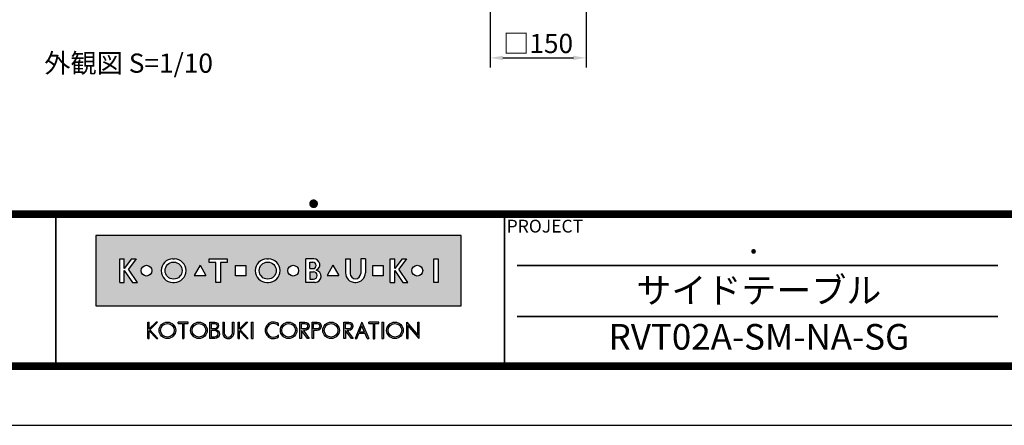
# Model space of a CAD drawing. Extents: x 0 to 4200, y 0 to 2970.
# Drawn here: x 1689 to 3225, y 0 to 633 of the extents above; entities that cross this region are included whole.
import ezdxf
from ezdxf.enums import TextEntityAlignment as Align

# ---------------------------------------------------------------- set-up
doc = ezdxf.new("R2010")
doc.units = 0
doc.header["$LTSCALE"] = 3
doc.layers.get('0').update_dxf_attribs({"linetype": 'CONTINUOUS'})
doc.layers.get('DEFPOINTS').update_dxf_attribs({"linetype": 'CONTINUOUS'})
for name, color, linetype in [('P_2DIM', 6, 'CONTINUOUS'), ('P_3TEXT', 60, 'CONTINUOUS'), ('P_5DRAWFRAME', 104, 'CONTINUOUS')]:
    doc.layers.add(name, color=color, linetype=linetype)
doc.styles.add('BIGFONT', font='simplex.shx', dxfattribs={"bigfont": 'bigfont.shx'})
doc.dimstyles.new('DIMBIGFONT1', dxfattribs={"dimtxt": 3, "dimasz": 2, "dimexe": 1.5, "dimexo": 3, "dimgap": 0.75, "dimtad": 1, "dimdec": 1, "dimdsep": 46, "dimtxsty": 'BIGFONT', "dimcen": 0, "dimclrt": 230, "dimadec": 0, "dimazin": 0, "dimtfac": 0.6, "dimtdec": 1, "dimtmove": 1, "dimatfit": 3, "dimfxl": 0, "dimtvp": 1, "dimtolj": 1, "dimarcsym": 0})

# ---------------------------------------------------------------- blocks, each defined once
blk = doc.blocks.new('DFP3')
h = blk.add_hatch(color=83)
h.paths.add_polyline_path([(180.7771999999999, 29.65329999999994), (180.7771999999999, 18.64834950495063), (237.7772, 18.64834950495063), (237.7772, 29.65329999999994)])
h.paths.add_polyline_path([(204.1796504950495, 24.95080000000035), (204.1796504950495, 23.35084950495056), (202.5796999999999, 23.35084950495056), (202.5796999999999, 24.95080000000001)], flags=16)
h.paths.add_polyline_path([(207.4712594059405, 25.98498316831709), (207.697001980198, 25.98498316831709, -1), (207.697001980198, 22.31666633663386), (207.4712594059405, 22.31666633663386, -1)], flags=16)
h.paths.add_polyline_path([(208.9103683168316, 24.15082475247547, -1), (206.2578930693068, 24.15082475247547, -1)], flags=0)
h.paths.add_polyline_path([(201.2633386138613, 25.9849831683171), (201.2633386138613, 25.42062673267328), (200.2192792079208, 25.42062673267328), (200.2192792079208, 22.31666633663386), (199.4856158415841, 22.31666633663386), (199.4856158415841, 25.42062673267328), (198.4415564356435, 25.42062673267328), (198.4415564356435, 25.98498316831709)], flags=16)
h.paths.add_polyline_path([(212.4028175742573, 24.15082475247547, -1), (210.7228695544553, 24.15082475247547, -1)], flags=16)
h.paths.add_polyline_path([(197.9543973209085, 23.40117101048351), (196.1069333721607, 23.40117101048351), (197.0306653465346, 25.00112150553295)], flags=16)
h.paths.add_polyline_path([(213.5098732673266, 25.9849831683171), (214.7937841584158, 25.98498316831709, -0.8268396299405429), (215.132258940184, 24.21557239597574, -0.9235794106673716), (214.9811397058823, 22.31666633663386), (213.5098732673266, 22.31666633663386)], flags=16)
h.paths.add_polyline_path([(193.0237346534653, 22.31666633663386), (192.7979920792079, 22.31666633663386, -1), (192.7979920792079, 25.98498316831709), (193.0237346534653, 25.98498316831709, -1)], flags=16)
h.paths.add_polyline_path([(214.1588831683168, 25.47706237623782), (214.6385861386138, 25.47706237623782, -1), (214.6385861386138, 24.46122079207927), (214.1588831683168, 24.46122079207927)], flags=0)
h.paths.add_polyline_path([(214.1588831683168, 23.98151782178226), (214.7373485148514, 23.98151782178226, -1.000000696587788), (214.7373485148514, 22.82458712871313), (214.1588831683167, 22.82458712871313)], flags=0)
h.paths.add_polyline_path([(194.237100990099, 24.15082475247547, -1), (191.5846257425742, 24.15082475247547, -1)], flags=0)
h.paths.add_polyline_path([(216.8470323820617, 23.40117101048351), (217.7707643564355, 25.001121505533), (218.6944963308095, 23.40117101048351)], flags=16)
h.paths.add_polyline_path([(189.5181641089108, 24.15082475247547, -1), (187.8382160891088, 24.15082475247547, -1)], flags=16)
h.paths.add_polyline_path([(219.7177940594059, 25.98498316831709), (220.4514574257425, 25.98498316831709), (220.4514574257425, 23.69933960396035, 1.000000186147331), (222.0880910891088, 23.69933960396035), (222.0880910891088, 25.9849831683171), (222.8217544554455, 25.98498316831709), (222.8217544554455, 23.79810198019809, -0.4142135623730698), (221.3403188118811, 22.31666633663386), (221.1992297029703, 22.31666633663386, -0.4142135623731069), (219.7177940594059, 23.79810198019822)], flags=16)
h.paths.add_polyline_path([(187.0697742574257, 25.98498316831709), (185.8689092457776, 24.35977938264444), (187.267299009901, 22.31666633663386), (186.4772, 22.31666633663386), (185.2073980198019, 24.15082475247546), (185.2073980198019, 22.31666633663386), (184.5019524752474, 22.31666633663385), (184.5019524752474, 25.98498316831709), (185.2073980198019, 25.98498316831709), (185.2073980198019, 24.47750579499151), (186.3492172393709, 25.9849831683171)], flags=16)
h.paths.add_polyline_path([(223.9970267326732, 24.95080000000002), (225.5969772277228, 24.95080000000001), (225.5969772277228, 23.35084950495056), (223.9970267326732, 23.35084950495056)], flags=16)
h.paths.add_polyline_path([(226.687596039604, 25.98498316831709), (227.3930415841584, 25.9849831683171), (227.3930415841584, 24.4775057949916), (228.5348608037275, 25.98498316831709), (229.2554178217821, 25.98498316831709), (228.0545528101339, 24.35977938264445), (229.4529425742574, 22.31666633663386), (228.6628435643564, 22.31666633663386), (227.3930415841584, 24.15082475247553), (227.3930415841584, 22.31666633663386), (226.6875960396039, 22.31666633663386)], flags=16)
h.paths.add_polyline_path([(231.7602433168317, 24.15082475247547, -1), (230.0802952970297, 24.15082475247547, -1)], flags=16)
h.paths.add_polyline_path([(233.4880910891088, 25.9849831683171), (234.1653188118812, 25.98498316831709), (234.1653188118811, 22.31666633663385), (233.4880910891088, 22.31666633663386)], flags=16)
for points in [[(188.8907171647544, 13.53735916098693), (189.1165651408755, 13.53735916098692), (189.1165651408755, 14.76717399791187), (190.2463262212482, 13.53735916098693), (190.4721733674334, 13.53735916098693), (189.1998782596873, 14.92233052091695), (190.3994002936616, 16.11713949004919), (190.1735531486242, 16.11713949004919), (189.1165651408755, 15.06430434153457), (189.1165651408755, 16.12412506081215), (188.8907171647544, 16.12412506081215)], [(193.62009298013, 16.12870630717222), (193.6200929801299, 15.89827044520378), (194.2868303126868, 15.89827044520378), (194.2868303126868, 13.53735252149947), (194.5126782888079, 13.53735252149946), (194.5126782888079, 15.89827044520378), (195.1794156213647, 15.89827044520378), (195.1794156213646, 16.12870630717222)], [(200.7873865153659, 16.1241184213247), (200.5615393691806, 16.1241184213247), (200.5615393691806, 14.41141449004919, 0.9993112080576029), (202.3096508572413, 14.41020999000819), (202.3096508572412, 16.1241184213247), (202.0838037110561, 16.1241184213247), (202.0838037110561, 14.41141449004919, -1), (200.7873865153659, 14.41141449004919)], [(209.2881845934089, 13.81794368446969), (209.2881845934089, 14.12892027475158, -2.667269372855936), (209.2881845934089, 15.53256394704789), (209.2881845934089, 15.84354053732978, 2.071285835562603)], [(223.371153347049, 16.10296667409115), (223.371153347049, 15.87711952790606), (224.0378906796058, 15.87711952790607), (224.0378906796058, 13.51620741375338), (224.263738655727, 13.51620741375338), (224.263738655727, 15.87711952790607), (224.9304759882837, 15.87711952790607), (224.9304759882837, 16.10296667409115)]]:
    blk.add_hatch(color=0).paths.add_polyline_path(points)
h = blk.add_hatch(color=0)
h.paths.add_polyline_path([(190.6519715182779, 14.830738791156, 1), (193.2387307786157, 14.830738791156, 1)])
h.paths.add_polyline_path([(193.0128836324305, 14.830738791156, -1.00000013533277), (190.8778186644631, 14.830738791156, -1.00000013533277)], flags=16)
h = blk.add_hatch(color=0)
h.paths.add_polyline_path([(195.5607786528149, 14.830738791156, 1), (198.1475379131527, 14.830738791156, 1)])
h.paths.add_polyline_path([(197.9216907669675, 14.830738791156, -1.00000013533277), (195.7866257990001, 14.830738791156, -1.00000013533277)], flags=16)
h = blk.add_hatch(color=0)
edge = h.paths.add_edge_path(flags=16)
edge.add_line((198.7944098991748, 15.89827044520379), (199.2657164076198, 15.89827127513954))
edge.add_arc((199.2657171527633, 15.47511681969394), 0.4231544554462469, -90.00010089361018, 90.00010089361012, ccw=False)
edge.add_line((199.2657164076198, 15.05196236424835), (198.7944098991748, 15.05196236424835))
edge.add_line((198.7944098991748, 15.05196236424835), (198.7944098991748, 15.89827044520379))
edge = h.paths.add_edge_path(flags=16)
edge.add_line((198.7944098991748, 14.87128448131298), (199.2657164076198, 14.87128448131298))
edge.add_arc((199.2657164076198, 14.31724539424268), 0.5540390870702971, -90, 90, ccw=False)
edge.add_line((199.2657164076198, 13.76320630717238), (198.7944098991748, 13.76320630717238))
edge.add_line((198.7944098991748, 13.76320630717238), (198.7944098991748, 14.87128448131298))
edge = h.paths.add_edge_path()
edge.add_line((198.5685627529896, 16.1241184213247), (199.3334707174625, 16.1241184213247))
edge.add_arc((199.3334707174625, 15.54287112953676), 0.5812472917879354, -90, 90, ccw=False)
edge.add_arc((199.3334707174625, 14.24949149936813), 0.7121323383808971, -90, 90, ccw=False)
edge.add_line((199.3334707174625, 13.53735916098724), (198.5685627529896, 13.53735916098692))
edge.add_line((198.5685627529896, 13.53735916098692), (198.5685627529896, 16.1241184213247))
h = blk.add_hatch(color=0)
h.paths.add_polyline_path([(203.266972828703, 14.92233052091694), (204.4735004932343, 16.1241184213247), (204.247653347049, 16.1241184213247), (203.1836588799552, 15.06430434153459), (203.1836588799553, 16.1241184213247), (202.9712907232867, 16.1241184213247), (202.9712907232867, 13.53735916098692), (203.1836588799553, 13.53735916098692), (203.1836588799552, 14.76717399791191), (204.313419960328, 13.53735916098693), (204.5392679364492, 13.53735916098693)])
h.paths.add_polyline_path([(205.3050016871772, 16.1241184213247), (205.0791545409919, 16.1241184213247), (205.0791545409919, 13.53735916098692), (205.3050016871772, 13.53735916098692)])
h = blk.add_hatch(color=0)
h.paths.add_polyline_path([(209.5578390779751, 14.83074211089973, 1), (212.1446049778004, 14.83074211089973, 1)])
h.paths.add_polyline_path([(211.9187578316151, 14.83074211089973, -1.000000127167677), (209.7836862241603, 14.83074211089973, -1.000000127167677)], flags=16)
h = blk.add_hatch(color=0)
h.paths.add_polyline_path([(212.6219144128614, 13.53735916098692), (212.8477623889827, 13.53735916098692), (212.8477623889827, 14.83074211089974), (213.7832587052317, 13.53735916098692), (214.0592115736069, 13.53735916098692), (213.1511404903222, 14.83074211089974), (213.3857525899145, 14.83074211089973, 1), (213.3857525899145, 16.12412506081216), (212.6219144128615, 16.12412506081216)])
h.paths.add_polyline_path([(212.8477623889827, 15.89827708469125), (213.3857525899145, 15.89827708469124, -1), (213.3857525899144, 15.05658925708469), (212.8477623889826, 15.05658925708481)], flags=16)
h = blk.add_hatch(color=0)
edge = h.paths.add_edge_path()
edge.add_line((214.5233134082022, 16.12412506081216), (215.2871507553193, 16.12412423087619))
edge.add_arc((215.2871500526669, 15.47743317088784), 0.6466910599887343, -89.99993774613517, 89.99993774613517, ccw=False)
edge.add_line((215.2871507553193, 14.83074211089949), (214.7491605543875, 14.83074211089949))
edge.add_line((214.7491605543875, 14.83074211089949), (214.7491605543875, 13.53735916098692))
edge.add_line((214.7491605543875, 13.53735916098692), (214.5233134082022, 13.53735916098692))
edge.add_line((214.5233134082022, 13.53735916098692), (214.5233134082022, 16.12412506081216))
edge = h.paths.add_edge_path(flags=16)
edge.add_line((214.7491605543875, 15.89827708469124), (215.2871507553193, 15.89827708469124))
edge.add_arc((215.2871507553193, 15.47743317088803), 0.4208439138032176, -90, 90, ccw=False)
edge.add_line((215.2871507553193, 15.05658925708481), (214.7491605543875, 15.05658925708481))
edge.add_line((214.7491605543875, 15.05658925708481), (214.7491605543875, 15.89827708469124))
h = blk.add_hatch(color=0)
h.paths.add_polyline_path([(216.1804215910794, 14.83074211089973, 1), (218.7671874909046, 14.83074211089973, 1)])
h.paths.add_polyline_path([(218.5413403447194, 14.83074211089973, -1.000000127167677), (216.4062687372646, 14.83074211089973, -1.000000127167677)], flags=16)
h = blk.add_hatch(color=0)
h.paths.add_polyline_path([(220.0043738188021, 14.83074211089974), (220.2389859183945, 14.83074211089973, 1), (220.2389859183945, 16.12412506081216), (219.4751477413414, 16.12412506081216), (219.4751477413414, 13.53735916098692), (219.7009957174627, 13.53735916098692), (219.7009957174627, 14.83074211089975), (220.6364920337118, 13.53735916098692), (220.9124449020869, 13.53735916098692)])
h.paths.add_polyline_path([(219.7009957174626, 15.05658925708481), (219.7009957174626, 15.89827708469124), (220.2389859183945, 15.89827708469124, -1), (220.2389859183944, 15.05658925708469)], flags=16)
h = blk.add_hatch(color=0)
h.paths.add_polyline_path([(222.2898978723839, 16.12412506081215), (221.2189402427974, 13.53735916098692), (221.4633787838575, 13.53735916098693), (221.7907669317899, 14.32812626931532), (222.7890279830421, 14.32812626931532), (223.1164161309745, 13.53735916098692), (223.3608546720345, 13.53735916098692)])
h.paths.add_polyline_path([(222.2898978723839, 15.53371444636842), (222.6955232509512, 14.55397424543662), (221.8842716638807, 14.55397424543661)], flags=16)
h = blk.add_hatch(color=0)
h.paths.add_polyline_path([(225.626012097777, 16.12412506081215), (225.4001649515919, 16.12412506081215), (225.4001649515919, 13.53735916098692), (225.626012097777, 13.53735916098692)])
h.paths.add_polyline_path([(226.1408147186274, 14.83074211089973, 1), (228.7275806184527, 14.83074211089973, 1)])
h.paths.add_polyline_path([(228.5017334722675, 14.83074211089973, -1.000000127167677), (226.3666618648126, 14.83074211089973, -1.000000127167677)], flags=16)
h.paths.add_polyline_path([(229.2785510174043, 13.53735916098692), (229.5043989935255, 13.53735916098692), (229.5043989935255, 15.57938333105119), (231.2173510756454, 13.53735916098695), (231.2173510756455, 16.12412506081215), (230.9915030995243, 16.12412506081215), (230.9915030995243, 14.0821008907483), (229.2785510174043, 16.12412506081215)])
at = {"color": 0}
for p, q in [((214.1500001919297, 34.59999999999991), (214.7500001919296, 35.19999999999982)), ((214.1500001919297, 34.59999999999991), (214.7500001919296, 34)), ((214.1537481919295, 34.53303800000003), (214.8169621919295, 35.19625200000019)), ((214.1537481919295, 34.66696200000024), (214.8169621919295, 34.00374800000009)), ((214.1547661919297, 34.67547699999977), (214.6745231919297, 35.1952339999998)), ((214.1547661919297, 34.52452300000004), (214.6745231919297, 34.00476600000002)), ((214.1637421919295, 34.47232100000019), (214.8776791919295, 35.18625800000018)), ((214.1637421919295, 34.72767900000008), (214.8776791919295, 34.01374200000009)), ((214.1729561919295, 34.76437699999997), (214.5856231919295, 35.17704400000002)), ((214.1729561919295, 34.43562299999985), (214.5856231919295, 34.02295599999979)), ((214.1787211919296, 34.41658899999993), (214.9334111919296, 35.17127900000014)), ((214.1787211919296, 34.78341099999989), (214.9334111919296, 34.02872100000013)), ((214.1979081919297, 34.36506499999996), (214.9849351919295, 35.15209199999981)), ((214.1979081919297, 34.83493499999986), (214.9849351919295, 34.04790800000001)), ((214.2208011919295, 34.31724799999984), (215.0327521919297, 35.12919899999997)), ((214.2208011919295, 34.88275199999998), (215.0327521919297, 34.07080099999985)), ((214.2210101919296, 34.88314200000013), (214.4668581919296, 35.12899000000016)), ((214.2210101919296, 34.31685800000014), (214.4668581919296, 34.07101000000011)), ((214.2470671919296, 34.27280299999984), (215.0771971919297, 35.10293300000012)), ((214.2470671919296, 34.92719699999998), (215.0771971919297, 34.09706700000015)), ((214.2764861919296, 34.23151099999995), (215.1184891919295, 35.07351400000016)), ((214.2764861919296, 34.96848899999986), (215.1184891919295, 34.12648600000011)), ((214.3089261919297, 34.19324000000006), (215.1567601919294, 35.04107400000021)), ((214.3089261919297, 35.00676000000021), (215.1567601919294, 34.15892600000006)), ((214.3443241919297, 35.04207200000019), (215.1920721919296, 34.19432400000005)), ((214.3443241919297, 34.15792800000008), (215.1920721919296, 35.00567599999977)), ((214.3826831919296, 35.07442399999991), (215.2244241919296, 34.23268300000018)), ((214.3826831919296, 34.12557599999991), (215.2244241919296, 34.96731700000009)), ((214.4240651919297, 35.10375199999999), (215.2537521919297, 34.27406500000006)), ((214.4240651919297, 34.09624799999983), (215.2537521919297, 34.92593500000021)), ((214.4686061919295, 35.12992200000008), (215.2799221919298, 34.31860599999982)), ((214.4686061919295, 34.07007800000019), (215.2799221919298, 34.881394)), ((214.5165271919296, 35.15271200000007), (215.3027121919297, 34.36652700000013)), ((214.5165271919296, 34.04728800000021), (215.3027121919297, 34.83347300000014)), ((214.5681661919296, 35.17178400000012), (215.3217841919296, 34.41816599999993)), ((214.5681661919296, 34.02821600000016), (215.3217841919296, 34.78183399999989)), ((214.6240321919298, 35.18662799999993), (215.3366281919296, 34.47403200000008)), ((214.6240321919298, 34.01337199999989), (215.3366281919296, 34.72596800000019)), ((214.6849121919298, 35.19645899999978), (215.3464591919295, 34.53491200000008)), ((214.6849121919298, 34.00354100000004), (215.3464591919295, 34.6650880000002)), ((214.7520851919297, 35.19999599999983), (215.3499961919295, 34.60208499999999)), ((214.7520851919297, 34.00000399999999), (215.3499961919295, 34.59791499999983)), ((214.8278661919297, 35.19492600000012), (215.3449261919296, 34.67786599999999)), ((214.8278661919297, 34.00507400000015), (215.3449261919296, 34.52213399999982)), ((214.9172991919295, 35.17620399999987), (215.3262041919295, 34.76729900000009)), ((214.9172991919295, 34.02379599999995), (215.3262041919295, 34.43270100000018)), ((215.0376741919297, 35.12653899999987), (215.2765391919295, 34.88767400000006)), ((215.0376741919297, 34.07346099999995), (215.2765391919295, 34.31232600000021)), ((21.5, 33.5), (408, 33.5)), ((21.5, 33.44999999999982), (408, 33.44999999999982)), ((21.5, 33.40000000000009), (408, 33.40000000000009)), ((21.5, 33.34999999999991), (408, 33.34999999999991)), ((21.5, 33.30000000000018), (408, 33.30000000000018)), ((21.5, 33.25), (408, 33.25)), ((21.5, 33.19999999999982), (408, 33.19999999999982)), ((21.5, 33.15000000000009), (408, 33.15000000000009)), ((21.5, 33.09999999999991), (408, 33.09999999999991)), ((21.5, 33.05000000000018), (408, 33.05000000000018)), ((21.5, 33), (408, 33)), ((21.5, 32.94999999999982), (408, 32.94999999999982)), ((21.5, 32.90000000000009), (408, 32.90000000000009)), ((21.5, 32.84999999999991), (408, 32.84999999999991)), ((21.5, 32.80000000000018), (408, 32.80000000000018)), ((21.5, 32.75), (408, 32.75)), ((21.5, 32.69999999999982), (408, 32.69999999999982)), ((21.5, 32.65000000000009), (408, 32.65000000000009)), ((21.5, 32.59999999999991), (408, 32.59999999999991)), ((21.5, 32.55000000000018), (408, 32.55000000000018)), ((21.5, 32.5), (408, 32.5)), ((174.4749999999999, 33), (174.4749999999999, 9)), ((174.5250000000001, 33), (174.5250000000001, 9)), ((244.4749999999999, 33), (244.4749999999999, 9)), ((244.5250000000001, 33), (244.5250000000001, 9)), ((246.5, 25.02500000000009), (321.5, 25.02500000000009)), ((246.5, 24.97499999999991), (321.5, 24.97499999999991)), ((246.5, 17.02500000000009), (321.5, 17.02500000000009)), ((246.5, 16.97499999999991), (321.5, 16.97499999999991)), ((188.8907171647544, 16.12412506081215), (189.1165651408755, 16.12412506081215)), ((188.8907171647544, 13.53735916098692), (188.8907171647544, 16.1241184213247)), ((189.1165651408755, 15.06430434153457), (190.1805596079692, 16.1241184213247)), ((189.1165651408755, 15.06430434153457), (189.1165651408755, 16.1241184213247)), ((189.1998782596873, 14.92233052091694), (190.4064067541544, 16.1241184213247)), ((190.3993937955056, 16.11713949004919), (190.173552458872, 16.11713949004919)), ((190.1805662474568, 16.12412506081215), (190.4064067541544, 16.12412506081215)), ((195.1794156213647, 16.12870630717222), (193.6200929801299, 16.12870630717222)), ((193.6200929801299, 15.89827044520378), (193.6200929801299, 16.1241184213247)), ((193.6200929801299, 15.89827044520378), (194.2868303126868, 15.89827044520378)), ((194.2868303126868, 15.89827044520378), (194.2868303126868, 13.53735916098692)), ((194.5126782888079, 15.89827044520378), (194.5126782888079, 13.53735916098692)), ((194.5126782888079, 15.89827044520378), (195.1794156213647, 15.89827044520378)), ((195.1794156213647, 15.89827044520378), (195.1794156213647, 16.1241184213247)), ((200.5615393691806, 16.1241184213247), (200.5615393691806, 14.41141449004919)), ((200.5615393691806, 16.1241184213247), (200.7873865153659, 16.1241184213247)), ((200.7873865153659, 16.1241184213247), (200.7873865153659, 14.41141449004919)), ((202.0838037110561, 14.41141449004919), (202.0838037110561, 16.1241184213247)), ((202.0838037110561, 16.1241184213247), (202.3096508572413, 16.1241184213247)), ((202.3096508572413, 16.1241184213247), (202.3096508572413, 14.41261899202532)), ((202.9712907232867, 16.1241184213247), (203.1836588799553, 16.1241184213247)), ((202.9712907232867, 13.53735916098692), (202.9712907232867, 16.1241184213247)), ((203.1836588799553, 15.06430434153457), (203.1836588799553, 16.1241184213247)), ((203.1836588799553, 15.06430434153457), (204.247653347049, 16.1241184213247)), ((203.266972828703, 14.92233052091694), (204.4735004932343, 16.1241184213247)), ((204.247653347049, 16.1241184213247), (204.4735004932343, 16.1241184213247)), ((205.0791545409919, 13.53735916098692), (205.0791545409919, 16.1241184213247)), ((205.0791545409919, 16.1241184213247), (205.3050016871772, 16.1241184213247)), ((205.3050016871772, 13.53735916098692), (205.3050016871772, 16.1241184213247)), ((209.2881845934089, 15.53256332522697), (209.2881845934089, 15.84354031998514)), ((222.2898978723839, 16.12412506081215), (221.2189402427975, 13.53735916098692)), ((221.8842716638807, 14.55397424543661), (222.2898978723839, 15.53371444636832)), ((222.2898978723839, 16.12412506081215), (223.3608546720345, 13.53735916098692)), ((222.6955232509512, 14.55397424543661), (222.2898978723839, 15.53371444636832)), ((224.9304759882837, 16.10755455993867), (223.371153347049, 16.10755455993867)), ((224.9304759882837, 16.10296667409115), (223.371153347049, 16.10296667409115)), ((223.371153347049, 15.87711952790607), (223.371153347049, 16.10296667409115)), ((223.371153347049, 15.87711952790607), (224.0378906796058, 15.87711952790607)), ((224.0378906796058, 15.87711952790607), (224.0378906796058, 13.51620741375338)), ((224.263738655727, 15.87711952790607), (224.263738655727, 13.51620741375338)), ((224.263738655727, 15.87711952790607), (224.9304759882837, 15.87711952790607)), ((224.9304759882837, 15.87711952790607), (224.9304759882837, 16.10296667409115)), ((225.4001649515919, 16.12412506081215), (225.4001649515919, 13.53735916098692)), ((225.4001649515919, 16.12412506081215), (225.626012097777, 16.12412506081215)), ((225.626012097777, 16.12412506081215), (225.626012097777, 13.53735916098692)), ((229.2785510174043, 13.53735916098692), (229.2785510174043, 16.12412506081215)), ((229.2785510174043, 16.12412506081215), (230.9915030995243, 14.08210089074827)), ((229.5043989935255, 13.53735916098692), (229.5043989935255, 15.57938333105119)), ((231.2173510756454, 13.53735916098692), (229.5043989935255, 15.57938333105119)), ((230.9915030995243, 14.08210089074827), (230.9915030995243, 16.12412506081215)), ((230.9915030995243, 16.12412506081215), (231.2173510756454, 16.12412506081215)), ((231.2173510756454, 13.53735916098692), (231.2173510756454, 16.12412506081215)), ((189.1165651408755, 14.76717399791187), (190.2463262212482, 13.53735916098692)), ((189.1165651408755, 13.53735916098692), (189.1165651408755, 14.76717399791187)), ((189.1998782596873, 14.92233052091694), (190.4721733674335, 13.53735916098692)), ((203.1836588799553, 13.53735916098692), (203.1836588799553, 14.76717399791187)), ((203.1836588799553, 14.76717399791187), (204.313419960328, 13.53735916098692)), ((203.266972828703, 14.92233052091694), (204.5392679364492, 13.53735916098692)), ((209.2881845934089, 13.81794390181394), (209.2881845934089, 14.12892089657249)), ((221.4633787838575, 13.53735916098692), (221.7907669317899, 14.32812626931532)), ((222.789027983042, 14.32812626931532), (221.7907669317899, 14.32812626931532)), ((222.6955232509512, 14.55397424543661), (221.8842716638807, 14.55397424543661)), ((223.1164161309745, 13.53735916098692), (222.789027983042, 14.32812626931532)), ((188.8907171647544, 13.53735916098692), (189.1165651408755, 13.53735916098692)), ((190.2463262212482, 13.53735916098692), (190.4721733674335, 13.53735916098692)), ((194.2868303126868, 13.53735252149946), (194.5126782888079, 13.53735252149946)), ((202.9712907232867, 13.53735916098692), (203.1836588799553, 13.53735916098692)), ((204.313419960328, 13.53735916098692), (204.5392679364492, 13.53735916098692)), ((205.0791545409919, 13.53735916098692), (205.3050016871772, 13.53735916098692)), ((221.2189402427975, 13.53735916098692), (221.4633787838575, 13.53735916098692)), ((223.1164161309745, 13.53735916098692), (223.3608546720345, 13.53735916098692)), ((224.0378906796058, 13.51620741375338), (224.263738655727, 13.51620741375338)), ((225.4001649515919, 13.53735916098692), (225.626012097777, 13.53735916098692)), ((229.2785510174043, 13.53735916098692), (229.5043989935255, 13.53735916098692)), ((21.5, 9.75), (408, 9.75)), ((21.5, 9.699999999999818), (408, 9.699999999999818)), ((21.5, 9.650000000000091), (408, 9.650000000000091)), ((21.5, 9.599999999999909), (408, 9.599999999999909)), ((21.5, 9.550000000000182), (408, 9.550000000000182)), ((21.5, 9.5), (408, 9.5)), ((21.5, 9.449999999999818), (408, 9.449999999999818)), ((21.5, 9.400000000000091), (408, 9.400000000000091)), ((21.5, 9.349999999999909), (408, 9.349999999999909)), ((21.5, 9.300000000000182), (408, 9.300000000000182)), ((21.5, 9.25), (408, 9.25)), ((21.5, 9.199999999999818), (408, 9.199999999999818)), ((21.5, 9.150000000000091), (408, 9.150000000000091)), ((21.5, 9.099999999999909), (408, 9.099999999999909)), ((21.5, 9.050000000000182), (408, 9.050000000000182)), ((21.5, 9), (408, 9)), ((21.5, 8.949999999999818), (408, 8.949999999999818)), ((21.5, 8.900000000000091), (408, 8.900000000000091)), ((21.5, 8.849999999999909), (408, 8.849999999999909)), ((21.5, 8.800000000000182), (408, 8.800000000000182)), ((21.5, 8.75), (408, 8.75))]:
    blk.add_line(p, q, dxfattribs=at)
at = {"color": 83}
for p, q in [((184.5019524752474, 25.98498316831709), (185.2073980198019, 25.98498316831709)), ((184.5019524752474, 22.31666633663386), (184.5019524752474, 25.98498316831709)), ((186.3492172393709, 25.98498316831709), (185.2073980198019, 24.47750579499154)), ((185.2073980198019, 24.47750579499154), (185.2073980198019, 25.98498316831709)), ((187.0697742574257, 25.98498316831709), (185.8689092457775, 24.35977938264443)), ((186.3492172393709, 25.98498316831709), (187.0697742574257, 25.98498316831709)), ((192.7979920792079, 25.98498316831709), (193.0237346534653, 25.98498316831709)), ((197.0306653465346, 25.00112150553296), (196.1069333721607, 23.40117101048351)), ((197.0306653465346, 25.00112150553296), (197.9543973209085, 23.40117101048351)), ((198.4415564356435, 25.42062673267328), (198.4415564356435, 25.98498316831709)), ((198.4415564356435, 25.98498316831709), (201.2633386138613, 25.98498316831709)), ((199.4856158415841, 25.42062673267328), (198.4415564356435, 25.42062673267328)), ((199.4856158415841, 22.31666633663386), (199.4856158415841, 25.42062673267328)), ((200.2192792079208, 25.42062673267328), (200.2192792079208, 22.31666633663386)), ((201.2633386138613, 25.42062673267328), (200.2192792079208, 25.42062673267328)), ((201.2633386138613, 25.98498316831709), (201.2633386138613, 25.42062673267328)), ((202.5796999999999, 24.95080000000002), (204.1796504950495, 24.95080000000002)), ((202.5796999999999, 23.35084950495056), (202.5796999999999, 24.95080000000002)), ((204.1796504950495, 24.95080000000002), (204.1796504950495, 23.35084950495056)), ((207.4712594059405, 25.98498316831709), (207.697001980198, 25.98498316831709)), ((214.7937841584158, 25.98498316831709), (213.5098732673266, 25.98498316831709)), ((213.5098732673266, 22.31666633663386), (213.5098732673266, 25.98498316831709)), ((214.1588831683168, 24.46122079207927), (214.1588831683168, 25.47706237623782)), ((214.1588831683168, 25.47706237623782), (214.6385861386138, 25.47706237623782)), ((217.7707643564356, 25.00112150553296), (216.8470323820617, 23.40117101048351)), ((217.7707643564356, 25.00112150553296), (218.6944963308095, 23.40117101048351)), ((219.7177940594059, 25.98498316831709), (220.4514574257425, 25.98498316831709)), ((219.7177940594059, 25.98498316831709), (219.7177940594059, 23.7981019801981)), ((220.4514574257425, 25.98498316831709), (220.4514574257425, 23.69933960396035)), ((222.8217544554455, 25.98498316831709), (222.0880910891088, 25.98498316831709)), ((222.0880910891088, 25.98498316831709), (222.0880910891088, 23.69933960396035)), ((222.8217544554455, 25.98498316831709), (222.8217544554455, 23.7981019801981)), ((223.9970267326732, 23.35084950495056), (223.9970267326732, 24.95080000000002)), ((223.9970267326732, 24.95080000000002), (225.5969772277228, 24.95080000000002)), ((225.5969772277228, 24.95080000000002), (225.5969772277228, 23.35084950495056)), ((226.6875960396039, 25.98498316831709), (227.3930415841584, 25.98498316831709)), ((226.6875960396039, 22.31666633663386), (226.6875960396039, 25.98498316831709)), ((228.5348608037274, 25.98498316831709), (227.3930415841584, 24.47750579499154)), ((227.3930415841584, 24.47750579499154), (227.3930415841584, 25.98498316831709)), ((229.2554178217821, 25.98498316831709), (228.0545528101339, 24.35977938264443)), ((228.5348608037274, 25.98498316831709), (229.2554178217821, 25.98498316831709)), ((233.4880910891088, 22.31666633663386), (233.4880910891088, 25.98498316831709)), ((233.4880910891088, 25.98498316831709), (234.1653188118811, 25.98498316831709)), ((234.1653188118811, 25.98498316831709), (234.1653188118811, 22.31666633663386)), ((185.2073980198019, 24.15082475247547), (186.4772, 22.31666633663386)), ((185.2073980198019, 22.31666633663386), (185.2073980198019, 24.15082475247547)), ((187.267299009901, 22.31666633663386), (185.8689092457775, 24.35977938264443)), ((196.1069333721607, 23.40117101048351), (197.9543973209085, 23.40117101048351)), ((204.1796504950495, 23.35084950495056), (202.5796999999999, 23.35084950495056)), ((214.1588831683168, 24.46122079207927), (214.6385861386138, 24.46122079207927)), ((214.1588831683168, 23.98151782178226), (214.7373485148514, 23.98151782178226)), ((214.1588831683168, 23.98151782178226), (214.1588831683168, 22.82458712871313)), ((216.8470323820617, 23.40117101048351), (218.6944963308095, 23.40117101048351)), ((225.5969772277228, 23.35084950495056), (223.9970267326732, 23.35084950495056)), ((227.3930415841584, 22.31666633663386), (227.3930415841584, 24.15082475247547)), ((227.3930415841584, 24.15082475247547), (228.6628435643564, 22.31666633663386)), ((229.4529425742574, 22.31666633663386), (228.0545528101339, 24.35977938264443)), ((184.5019524752474, 22.31666633663386), (185.2073980198019, 22.31666633663386)), ((186.4772, 22.31666633663386), (187.267299009901, 22.31666633663386)), ((192.7979920792079, 22.31666633663386), (193.0237346534653, 22.31666633663386)), ((200.2192792079208, 22.31666633663386), (199.4856158415841, 22.31666633663386)), ((207.4712594059405, 22.31666633663386), (207.697001980198, 22.31666633663386)), ((214.9811397058823, 22.31666633663386), (213.5098732673266, 22.31666633663386)), ((214.1588831683168, 22.82458712871313), (214.7373485148514, 22.82458712871313)), ((221.1992297029703, 22.31666633663386), (221.3403188118812, 22.31666633663386)), ((226.6875960396039, 22.31666633663386), (227.3930415841584, 22.31666633663386)), ((228.6628435643564, 22.31666633663386), (229.4529425742574, 22.31666633663386)), ((234.1653188118811, 22.31666633663386), (233.4880910891088, 22.31666633663386))]:
    blk.add_line(p, q, dxfattribs=at)
blk.add_lwpolyline([(180.7771999999999, 18.64834950495063), (237.7772, 18.64834950495063), (237.7772, 29.65329999999994), (180.7771999999999, 29.65329999999994)], close=True, dxfattribs=at)
at = {"color": 0}
for points in [[(199.3334707174625, 14.96162383774903, -1), (199.3334707174625, 13.53735916098724), (198.5685627529896, 13.53735916098692), (198.5685627529896, 16.1241184213247)], [(198.5685627529896, 16.1241184213247), (199.3334707174625, 16.1241184213247, -1), (199.3334707174625, 14.96162383774882, -0.2926436946032611)], [(198.7944098991748, 15.89827044520379), (199.2657164076198, 15.89827127513954, -1.000001760927264), (199.2657164076198, 15.05196236424835), (198.7944098991748, 15.05196236424835), (198.7944098991748, 15.89827044520379)], [(212.6219144128614, 16.12412506081216), (213.3857525899145, 16.12412506081216, -1.000000000000001), (213.3857525899145, 14.83074211089973), (213.1511404903222, 14.83074211089973), (214.0592115736069, 13.53735916098692), (213.7832587052318, 13.53735916098692), (212.8477623889827, 14.83074211089973), (212.8477623889827, 13.53735916098692), (212.6219144128614, 13.53735916098692), (212.6219144128614, 16.12412506081216)], [(212.8477623889826, 15.89827708469124), (213.3857525899145, 15.89827708469124, -1), (213.3857525899145, 15.05658925708469), (212.8477623889826, 15.05658925708481), (212.8477623889826, 15.89827708469124)], [(214.5233134082022, 16.12412506081216), (215.2871507553193, 16.12412423087619, -0.9999989134656457), (215.2871507553193, 14.83074211089949, -5.432674547005144e-07), (214.7491605543875, 14.83074211089949), (214.7491605543875, 13.53735916098692), (214.5233134082022, 13.53735916098692), (214.5233134082022, 16.12412506081216)], [(214.7491605543875, 15.89827708469124), (215.2871507553193, 15.89827708469124, -1), (215.2871507553193, 15.05658925708481), (214.7491605543875, 15.05658925708481), (214.7491605543875, 15.89827708469124)], [(219.4751477413414, 16.12412506081216), (220.2389859183945, 16.12412506081216, -1.000000000000001), (220.2389859183945, 14.83074211089973), (220.0043738188021, 14.83074211089973), (220.9124449020869, 13.53735916098692), (220.6364920337118, 13.53735916098692), (219.7009957174627, 14.83074211089973), (219.7009957174627, 13.53735916098692), (219.4751477413414, 13.53735916098692), (219.4751477413414, 16.12412506081216)], [(219.7009957174626, 15.89827708469124), (220.2389859183945, 15.89827708469124, -1), (220.2389859183945, 15.05658925708469), (219.7009957174626, 15.05658925708481), (219.7009957174626, 15.89827708469124)], [(198.7944098991748, 14.87128448131298), (199.2657164076198, 14.87128448131298, -1), (199.2657164076198, 13.76320630717238), (198.7944098991748, 13.76320630717238), (198.7944098991748, 14.87128448131298)]]:
    blk.add_lwpolyline(points, format="xyb", dxfattribs=at)
at = {"color": 83}
for centre, radius in [((188.6781900990098, 24.15082475247547), 0.8399740099009905), ((192.9108633663366, 24.15082475247547), 1.326237623762377), ((207.5841306930692, 24.15082475247547), 1.326237623762377), ((211.5628435643563, 24.15082475247547), 0.8399740099009905), ((230.9202693069307, 24.15082475247547), 0.8399740099009905)]:
    blk.add_circle(centre, radius, dxfattribs=at)
at = {"color": 0}
for centre, radius in [((191.9453511484468, 14.830738791156), 1.2933796301689), ((191.9453511484468, 14.830738791156), 1.067532483983693), ((196.8541582829838, 14.830738791156), 1.2933796301689), ((196.8541582829838, 14.830738791156), 1.067532483983693), ((210.8512220278877, 14.83074211089973), 1.293382949912639), ((210.8512220278877, 14.83074211089973), 1.067535803727432), ((217.473804540992, 14.83074211089973), 1.293382949912639), ((217.473804540992, 14.83074211089973), 1.293382949912639), ((217.473804540992, 14.83074211089973), 1.293382949912639), ((217.473804540992, 14.83074211089973), 1.067535803727432), ((227.43419766854, 14.83074211089973), 1.293382949912639), ((227.43419766854, 14.83074211089973), 1.067535803727432)]:
    blk.add_circle(centre, radius, dxfattribs=at)
at = {"color": 83}
for centre, radius, start, end in [((192.7979920792079, 24.15082475247547), 1.834158415841585, 90, 270), ((193.0237346534653, 24.15082475247547), 1.834158415841585, 270, 90), ((207.4712594059405, 24.15082475247547), 1.834158415841585, 90, 270), ((207.697001980198, 24.15082475247547), 1.834158415841585, 270, 90), ((214.6385861386138, 24.96914158415854), 0.5079207920792081, 270, 90), ((214.7937841584158, 25.06790396039629), 0.9170792079207924, 291.6588350860839, 90), ((214.7373485148514, 23.40305247524751), 0.5784653465346538, 270, 90), ((214.9811397058823, 23.27213257134557), 0.955466234711707, 270, 80.8997242041225), ((221.1992297029703, 23.7981019801981), 1.481435643564357, 180, 270), ((221.2697742574257, 23.69933960396035), 0.8183168316831687, 180, 0), ((221.3403188118812, 23.7981019801981), 1.481435643564357, 270, 0)]:
    blk.add_arc(centre, radius, start, end, dxfattribs=at)
at = {"color": 0}
for centre, radius, start, end in [((208.4837725083769, 14.83074211089973), 1.293382949912639, 51.54173800000001, 308.458262), ((208.4837725083769, 14.83074211089973), 1.067535803727432, 41.103548, 318.896452), ((201.4355955281789, 14.41141449004919), 0.8740561589982532, 180, 0.0789570564544175), ((201.435595113211, 14.41141449004919), 0.6482085978451059, 180, 0), ((201.4355955281789, 14.41141449004919), 0.6482081828771116, 180, 0)]:
    blk.add_arc(centre, radius, start, end, dxfattribs=at)
at = {"layer": 'DEFPOINTS', "color": 0}
blk.add_line((0, 0), (420, 0), dxfattribs=at)
at = {"color": 0, "style": 'BIGFONT'}
blk.add_text('PROJECT', height=2, dxfattribs=at).set_placement((244.8585210000001, 30.1))
at = {"color": 83, "style": 'BIGFONT'}
for tag, height, p in [('PROJECT1', 4, (283.3767781158953, 25.59552576656833)), ('DATE', 3, (344.6767368508332, 25.84170330022686)), ('SCALE', 3, (379.6767368508332, 25.84170330022687)), ('PROJECT2', 4, (284.2017368508333, 17.84170330022687)), ('PROJECT3', 4, (284.2017368508333, 10.56670330022678)), ('DWGNO', 3, (358.6767368508332, 10.56670330022678))]:
    blk.add_attdef(tag, text='', height=height, dxfattribs=at).set_placement(p, align=Align.BOTTOM_CENTER)
at = {"color": 83, "ltscale": 0.5, "style": 'BIGFONT', "flags": 8}
for tag, p in [('REV04', (26.47495122985561, 27.61385740103822)), ('REV03', (26.47495122985561, 21.70454253201979)), ('REV02', (26.47495122985561, 15.57545657700518)), ('REV01', (26.47495122985561, 10.32545657700518))]:
    blk.add_attdef(tag, text='', height=2, dxfattribs=at).set_placement(p, align=Align.BOTTOM_LEFT)
for tag, p in [('REVD4', (80.97889358425684, 27.61385740103822)), ('R4D', (92.67184913363053, 27.61385740103822)), ('R4C', (101.7968241336305, 27.61385740103822)), ('R4A', (110.9218241336305, 27.61385740103822)), ('REVD3', (80.97889358425684, 21.70454253201979)), ('R3D', (92.67184913363053, 21.70454253201979)), ('R3C', (101.7968241336305, 21.70454253201979)), ('R3A', (110.9218241336305, 21.70454253201979)), ('REVD2', (80.97889358425684, 15.57545657700518)), ('R2D', (92.67184913363053, 15.57545657700518)), ('R2C', (101.7968241336305, 15.57545657700518)), ('R2A', (110.9218241336305, 15.57545657700518)), ('REVD1', (80.97889358425684, 10.32545657700518)), ('R1D', (92.67184913363053, 10.32545657700518)), ('R1C', (101.7968241336305, 10.32545657700518)), ('R1A', (110.9218241336305, 10.32545657700518))]:
    blk.add_attdef(tag, text='', height=2, dxfattribs=at).set_placement(p, align=Align.BOTTOM_CENTER)
blk = doc.blocks.new('*D14')
at = {"layer": 'DEFPOINTS', "color": 0}
for p in [(2422.679888703071, 850.9457922108577), (2572.679888703071, 850.9457922108577), (2572.679888703071, 573.7207213719257)]:
    blk.add_point(p, dxfattribs=at)
at = {"layer": 'P_2DIM', "color": 0, "lineweight": -2}
for p, q in [((2422.679888703071, 820.9457922108577), (2422.679888703071, 558.7207213719257)), ((2572.679888703071, 820.9457922108577), (2572.679888703071, 558.7207213719257)), ((2442.679888703071, 573.7207213719257), (2552.679888703071, 573.7207213719257))]:
    blk.add_line(p, q, dxfattribs=at)
at = {"layer": 'P_2DIM', "color": 0}
for points in [[(2442.679888703071, 577.0540547052591), (2442.679888703071, 570.3873880385923), (2422.679888703071, 573.7207213719257)], [(2552.679888703071, 577.0540547052591), (2552.679888703071, 570.3873880385923), (2572.679888703071, 573.7207213719257)]]:
    blk.add_solid(points, dxfattribs=at)
at = {"layer": 'P_2DIM', "color": 230, "insert": (2497.679888703071, 596.2207213719257), "char_height": 30, "attachment_point": 5, "style": 'BIGFONT'}
blk.add_mtext('\\A1;□150', dxfattribs=at)

msp = doc.modelspace()

# ---------------------------------------------------------------- block references
at = {"layer": 'P_5DRAWFRAME'}
ref = msp.add_blockref('DFP3', (0, 0), dxfattribs=dict(at, xscale=10, yscale=10, zscale=10))
ref.add_attrib('PROJECT1', '.', dxfattribs={"layer": '0', "color": 83, "height": 40, "style": 'BIGFONT'}).set_placement((2833.767781158953, 255.9552576656833), align=Align.BOTTOM_CENTER)
ref.add_attrib('PROJECT2', 'サイドテーブル', dxfattribs={"layer": '0', "color": 83, "height": 40, "style": 'BIGFONT'}).set_placement((2842.017368508334, 178.4170330022689), align=Align.BOTTOM_CENTER)
ref.add_attrib('PROJECT3', 'RVT02A-SM-NA-SG', dxfattribs={"layer": '0', "color": 83, "height": 40, "style": 'BIGFONT'}).set_placement((2842.017368508334, 105.667033002268), align=Align.BOTTOM_CENTER)

# ---------------------------------------------------------------- texts
at = {"layer": 'P_3TEXT', "insert": (1727.218359988377, 580.4798382355575), "char_height": 30, "attachment_point": 1, "style": 'BIGFONT'}
msp.add_mtext('外観図 S=1/10', dxfattribs=at)

# ---------------------------------------------------------------- dimensions: what is measured, and where the dimension line sits
at = {"layer": 'P_2DIM'}
dim = msp.add_linear_dim(base=(2572.679888703071, 573.7207213719257), p1=(2422.679888703071, 850.9457922108577), p2=(2572.679888703071, 850.9457922108577), text='□<>', dimstyle='DIMBIGFONT1', override={"dimscale": 10}, dxfattribs=at)
dim.commit()
dim.dimension.update_dxf_attribs({"geometry": '*D14', "text_midpoint": (2497.679888703071, 596.2207213719257)})

doc.saveas('drawing.dxf')
